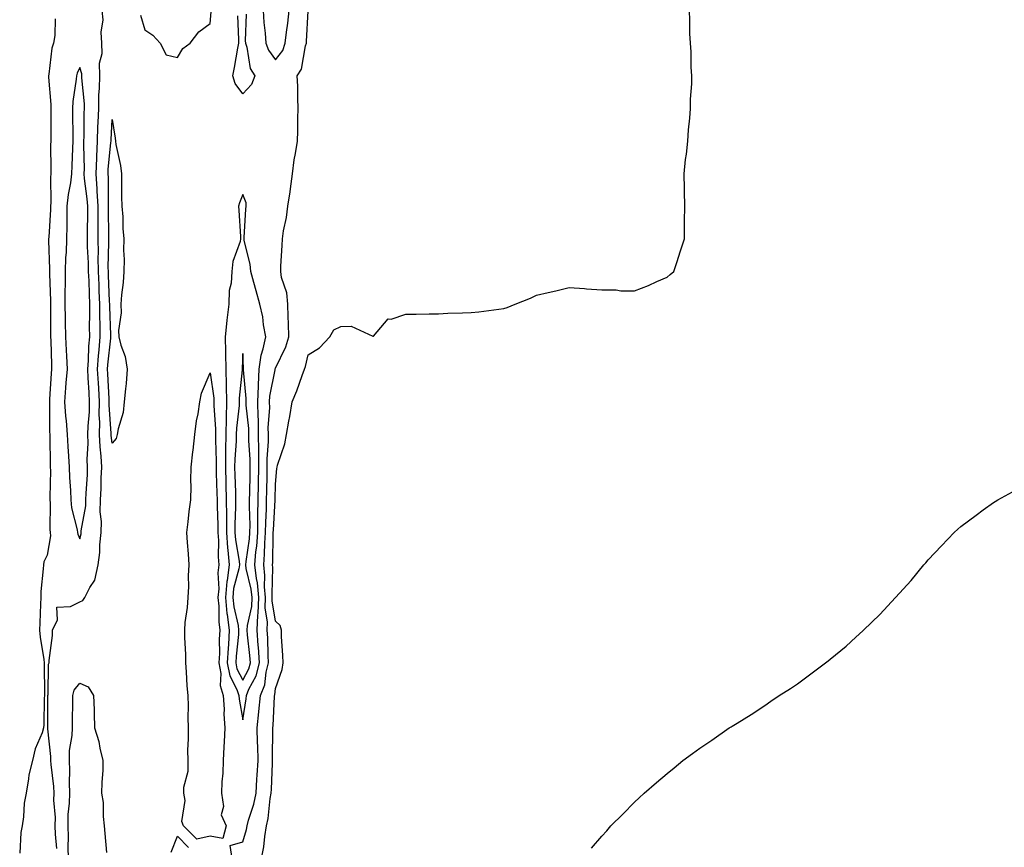
# Model space of a CAD drawing. Units: inches. Extents: x 878723 to 881363, y 7350698 to 7353338.
# Drawn here: x 879070 to 879371, y 7351935 to 7352189 of the extents above; entities that cross this region are included whole.
import ezdxf

# ---------------------------------------------------------------- set-up
doc = ezdxf.new("R2010")
doc.units = ezdxf.units.IN
doc.header["$MEASUREMENT"] = 0
doc.layers.add('Contour_87877350', color=7, linetype='Continuous', true_color=0x23d92b)

msp = doc.modelspace()

# ---------------------------------------------------------------- linework, layer by layer
at = {"layer": 'Contour_87877350'}
for points in [[(879081.08, 7351934.95, 3364), (879080.66, 7351939.31, 3364), (879080.57, 7351941.92, 3364), (879080.62, 7351944.49, 3364), (879080.16, 7351949.81, 3364), (879080.21, 7351951.92, 3364), (879080.12, 7351953.99, 3364), (879079.29, 7351960.68, 3364), (879079.23, 7351961.92, 3364), (879079.26, 7351963.13, 3364), (879078.31, 7351971.66, 3364), (879078.32, 7351971.92, 3364), (879078.32, 7351972.19, 3364), (879078.27, 7351981.7, 3364), (879078.27, 7351981.92, 3364), (879078.36, 7351982.23, 3364), (879078.45, 7351991.52, 3364), (879078.72, 7351991.92, 3364), (879078.75, 7351992.62, 3364), (879079.71, 7352000.26, 3364), (879079.77, 7352001.92, 3364), (879081.25, 7352005.12, 3364), (879081.04, 7352008.93, 3364), (879085.26, 7352009.13, 3364), (879088.05, 7352010.63, 3364), (879088.98, 7352010.99, 3364), (879089.59, 7352011.92, 3364), (879091.13, 7352015, 3364), (879092.71, 7352017.26, 3364), (879093.71, 7352021.92, 3364), (879094.26, 7352025.71, 3364), (879094.2, 7352028.07, 3364), (879094.61, 7352031.92, 3364), (879094.74, 7352035.23, 3364), (879094.38, 7352038.25, 3364), (879094.48, 7352041.92, 3364), (879094.61, 7352045.36, 3364), (879094.67, 7352048.54, 3364), (879094.8, 7352051.92, 3364), (879094.66, 7352055.31, 3364), (879094.29, 7352058.16, 3364), (879094.17, 7352061.92, 3364), (879094.23, 7352065.74, 3364), (879094.07, 7352067.94, 3364), (879094.12, 7352071.92, 3364), (879093.88, 7352076.09, 3364), (879093.8, 7352077.67, 3364), (879093.56, 7352081.92, 3364), (879093.87, 7352086.1, 3364), (879094.06, 7352087.93, 3364), (879094.37, 7352091.92, 3364), (879094.34, 7352095.63, 3364), (879094.24, 7352098.11, 3364), (879094.21, 7352101.92, 3364), (879094.06, 7352105.91, 3364), (879093.98, 7352107.85, 3364), (879093.82, 7352111.92, 3364), (879093.74, 7352116.23, 3364), (879093.77, 7352117.64, 3364), (879093.68, 7352121.92, 3364), (879093.71, 7352126.26, 3364), (879093.7, 7352127.57, 3364), (879093.73, 7352131.92, 3364), (879093.44, 7352136.53, 3364), (879093.44, 7352137.31, 3364), (879093.11, 7352141.92, 3364), (879093.28, 7352146.69, 3364), (879093.33, 7352147.2, 3364), (879093.51, 7352151.92, 3364), (879093.66, 7352156.31, 3364), (879093.73, 7352157.6, 3364), (879093.88, 7352161.92, 3364), (879093.92, 7352166.05, 3364), (879094.16, 7352168.03, 3364), (879094.19, 7352171.92, 3364), (879094.12, 7352175.85, 3364), (879094.91, 7352178.78, 3364), (879094.8, 7352181.92, 3364), (879094.6, 7352185.37, 3364), (879095.21, 7352189.08, 3364), (879094.94, 7352191.92, 3364)], [(879106.65, 7352190.52, 3364), (879108.05, 7352186.03, 3364), (879110.51, 7352184.38, 3364), (879112.7, 7352181.92, 3364), (879114.52, 7352178.39, 3364), (879118.05, 7352177.6, 3364), (879119.63, 7352180.34, 3364), (879121.95, 7352181.92, 3364), (879124.55, 7352185.42, 3364), (879128.05, 7352187.95, 3364), (879128.37, 7352191.6, 3364)], [(879134.78, 7351931.92, 3363), (879134.12, 7351935.85, 3363), (879138.05, 7351937.01, 3363), (879139.17, 7351940.8, 3363), (879139.36, 7351941.92, 3363), (879139.79, 7351943.66, 3363), (879141.46, 7351948.51, 3363), (879142.12, 7351951.92, 3363), (879142.39, 7351956.26, 3363), (879142.49, 7351957.48, 3363), (879142.75, 7351961.92, 3363), (879142.62, 7351966.49, 3363), (879142.56, 7351967.41, 3363), (879142.42, 7351971.92, 3363), (879142.96, 7351976.83, 3363), (879142.98, 7351976.99, 3363), (879143.47, 7351981.92, 3363), (879144.79, 7351985.18, 3363), (879145.18, 7351989.05, 3363), (879145.93, 7351991.92, 3363), (879145.79, 7351994.18, 3363), (879145.69, 7351999.56, 3363), (879145.53, 7352001.92, 3363), (879145.63, 7352004.34, 3363), (879144.92, 7352008.79, 3363), (879145.01, 7352011.92, 3363), (879144.71, 7352015.26, 3363), (879144.83, 7352018.7, 3363), (879144.45, 7352021.92, 3363), (879144.73, 7352025.24, 3363), (879144.76, 7352028.63, 3363), (879145.01, 7352031.92, 3363), (879145.05, 7352034.92, 3363), (879145.31, 7352039.18, 3363), (879145.35, 7352041.92, 3363), (879145.41, 7352044.56, 3363), (879145.48, 7352049.35, 3363), (879145.53, 7352051.92, 3363), (879145.53, 7352054.44, 3363), (879145.89, 7352059.76, 3363), (879145.89, 7352061.92, 3363), (879145.85, 7352064.12, 3363), (879146.28, 7352070.15, 3363), (879146.25, 7352071.92, 3363), (879146.32, 7352073.65, 3363), (879147.92, 7352081.79, 3363), (879147.93, 7352081.92, 3363), (879147.94, 7352082.03, 3363), (879148.05, 7352082.32, 3363), (879151.19, 7352088.78, 3363), (879152.18, 7352091.92, 3363), (879152.08, 7352095.95, 3363), (879151.91, 7352098.06, 3363), (879151.81, 7352101.92, 3363), (879151.54, 7352105.41, 3363), (879149.89, 7352110.08, 3363), (879149.65, 7352111.92, 3363), (879149.71, 7352113.58, 3363), (879150.09, 7352119.88, 3363), (879150.17, 7352121.92, 3363), (879150.52, 7352124.39, 3363), (879151.47, 7352128.5, 3363), (879151.87, 7352131.92, 3363), (879152.51, 7352136.38, 3363), (879152.69, 7352137.28, 3363), (879153.26, 7352141.92, 3363), (879153.78, 7352146.19, 3363), (879154.23, 7352148.1, 3363), (879154.8, 7352151.92, 3363), (879154.88, 7352155.09, 3363), (879154.95, 7352158.82, 3363), (879155.03, 7352161.92, 3363), (879154.87, 7352165.1, 3363), (879154.88, 7352168.75, 3363), (879154.7, 7352171.92, 3363), (879156.03, 7352173.94, 3363), (879157.21, 7352181.08, 3363), (879157.51, 7352181.92, 3363), (879157.56, 7352182.41, 3363), (879158.03, 7352191.9, 3363)], [(879139.09, 7352190.88, 3363), (879138.81, 7352182.68, 3363), (879138.86, 7352181.92, 3363), (879139.29, 7352180.68, 3363), (879140.32, 7352174.19, 3363), (879141.74, 7352171.92, 3363), (879140.69, 7352169.28, 3363), (879138.05, 7352166.44, 3363), (879135.69, 7352169.56, 3363), (879135, 7352171.92, 3363), (879135.48, 7352174.49, 3363), (879136.56, 7352180.43, 3363), (879136.84, 7352181.92, 3363), (879136.86, 7352183.11, 3363), (879136.49, 7352190.36, 3363)], [(879143.8, 7351931.92, 3362), (879144.53, 7351935.44, 3362), (879144.75, 7351938.62, 3362), (879145.3, 7351941.92, 3362), (879145.85, 7351944.12, 3362), (879146.4, 7351950.27, 3362), (879146.72, 7351951.92, 3362), (879146.8, 7351953.17, 3362), (879147.11, 7351960.98, 3362), (879147.17, 7351961.92, 3362), (879147.14, 7351962.83, 3362), (879147.24, 7351971.11, 3362), (879147.22, 7351971.92, 3362), (879147.3, 7351972.67, 3362), (879147.74, 7351981.61, 3362), (879147.78, 7351981.92, 3362), (879147.85, 7351982.12, 3362), (879148.05, 7351984.04, 3362), (879150.1, 7351989.87, 3362), (879150.39, 7351991.92, 3362), (879150.32, 7351994.19, 3362), (879149.95, 7352000.02, 3362), (879149.89, 7352001.92, 3362), (879149.45, 7352003.32, 3362), (879148.05, 7352004.65, 3362), (879147.06, 7352010.93, 3362), (879147.08, 7352011.92, 3362), (879146.99, 7352012.98, 3362), (879147.28, 7352021.15, 3362), (879147.19, 7352021.92, 3362), (879147.25, 7352022.72, 3362), (879147.34, 7352031.21, 3362), (879147.39, 7352031.92, 3362), (879147.4, 7352032.57, 3362), (879147.98, 7352041.85, 3362), (879147.98, 7352041.92, 3362), (879147.98, 7352041.99, 3362), (879148.05, 7352046.73, 3362), (879148.47, 7352051.5, 3362), (879148.55, 7352051.92, 3362), (879148.69, 7352052.56, 3362), (879150.94, 7352059.03, 3362), (879151.4, 7352061.92, 3362), (879152.12, 7352065.99, 3362), (879152.49, 7352067.48, 3362), (879153.15, 7352071.92, 3362), (879154.61, 7352075.36, 3362), (879156.2, 7352080.07, 3362), (879156.9, 7352081.92, 3362), (879157.23, 7352082.74, 3362), (879158.05, 7352086.39, 3362), (879161.51, 7352088.46, 3362), (879164.71, 7352091.92, 3362), (879165.97, 7352094, 3362), (879168.05, 7352095.08, 3362), (879171.28, 7352095.15, 3362), (879177.91, 7352092.06, 3362), (879178.05, 7352092.06, 3362), (879182.56, 7352097.41, 3362), (879183.48, 7352097.35, 3362), (879188.05, 7352098.82, 3362), (879191.17, 7352098.8, 3362), (879195.11, 7352098.98, 3362), (879198.05, 7352098.95, 3362), (879200.85, 7352099.12, 3362), (879205.34, 7352099.21, 3362), (879208.05, 7352099.36, 3362), (879210.39, 7352099.58, 3362), (879216.5, 7352100.37, 3362), (879218.05, 7352100.53, 3362), (879219.09, 7352100.88, 3362), (879221.51, 7352101.92, 3362), (879226.21, 7352103.76, 3362), (879228.05, 7352104.65, 3362), (879231.62, 7352105.49, 3362), (879234, 7352105.97, 3362), (879238.05, 7352107.01, 3362), (879242.8, 7352106.67, 3362), (879243.35, 7352106.62, 3362), (879248.05, 7352106.28, 3362), (879252.41, 7352106.28, 3362), (879253.93, 7352106.04, 3362), (879258.05, 7352106.03, 3362), (879262.36, 7352107.61, 3362), (879264.96, 7352108.83, 3362), (879268.05, 7352110.15, 3362), (879269, 7352110.97, 3362), (879270.12, 7352111.92, 3362), (879271.11, 7352114.98, 3362), (879272.05, 7352117.92, 3362), (879273.36, 7352121.92, 3362), (879273.41, 7352126.56, 3362), (879273.43, 7352127.3, 3362), (879273.51, 7352131.92, 3362), (879273.41, 7352136.56, 3362), (879273.43, 7352137.3, 3362), (879273.32, 7352141.92, 3362), (879273.73, 7352146.24, 3362), (879273.99, 7352147.86, 3362), (879274.45, 7352151.92, 3362), (879274.63, 7352155.34, 3362), (879275.04, 7352158.91, 3362), (879275.22, 7352161.92, 3362), (879275.23, 7352164.74, 3362), (879275.63, 7352169.5, 3362), (879275.61, 7352171.92, 3362), (879275.43, 7352174.54, 3362), (879275.45, 7352179.32, 3362), (879275.23, 7352181.92, 3362), (879275.06, 7352184.91, 3362), (879275.06, 7352188.93, 3362), (879274.9, 7352191.92, 3362)], [(879144.26, 7352191.92, 3364), (879144.45, 7352188.32, 3364), (879144.94, 7352185.03, 3364), (879145.14, 7352181.92, 3364), (879145.89, 7352179.76, 3364), (879148.05, 7352176.82, 3364), (879150.26, 7352179.71, 3364), (879151.05, 7352181.92, 3364), (879151.42, 7352185.29, 3364), (879151.87, 7352188.1, 3364), (879152.25, 7352191.92, 3364)], [(879080.52, 7352189.45, 3364), (879080.41, 7352184.28, 3364), (879080.03, 7352181.92, 3364), (879079.53, 7352180.44, 3364), (879078.59, 7352172.46, 3364), (879078.46, 7352171.92, 3364), (879078.45, 7352171.52, 3364), (879079.23, 7352163.1, 3364), (879079.2, 7352161.92, 3364), (879079.2, 7352160.77, 3364), (879079.18, 7352153.05, 3364), (879079.18, 7352151.92, 3364), (879079.16, 7352150.81, 3364), (879079.21, 7352143.08, 3364), (879079.19, 7352141.92, 3364), (879079.07, 7352140.9, 3364), (879079.2, 7352133.07, 3364), (879079.1, 7352131.92, 3364), (879079.08, 7352130.89, 3364), (879078.56, 7352122.43, 3364), (879078.54, 7352121.92, 3364), (879078.53, 7352121.44, 3364), (879078.78, 7352112.65, 3364), (879078.76, 7352111.92, 3364), (879078.76, 7352111.21, 3364), (879079.08, 7352102.95, 3364), (879079.07, 7352101.92, 3364), (879079.09, 7352100.88, 3364), (879079.12, 7352092.99, 3364), (879079.14, 7352091.92, 3364), (879079.19, 7352090.78, 3364), (879079.38, 7352083.25, 3364), (879079.44, 7352081.92, 3364), (879079.33, 7352080.64, 3364), (879078.85, 7352072.72, 3364), (879078.79, 7352071.92, 3364), (879078.84, 7352071.13, 3364), (879078.83, 7352062.7, 3364), (879078.89, 7352061.92, 3364), (879078.93, 7352061.04, 3364), (879079.01, 7352052.88, 3364), (879079.05, 7352051.92, 3364), (879079.08, 7352050.89, 3364), (879078.86, 7352042.73, 3364), (879078.88, 7352041.92, 3364), (879078.98, 7352040.99, 3364), (879078.88, 7352032.75, 3364), (879078.99, 7352031.92, 3364), (879079.09, 7352030.88, 3364), (879078.05, 7352024.97, 3364), (879077.11, 7352022.86, 3364), (879076.94, 7352021.92, 3364), (879076.89, 7352020.76, 3364), (879076.19, 7352013.78, 3364), (879076.13, 7352011.92, 3364), (879076.04, 7352009.91, 3364), (879075.82, 7352004.15, 3364), (879075.72, 7352001.92, 3364), (879075.92, 7351999.79, 3364), (879077.07, 7351992.9, 3364), (879077.18, 7351991.92, 3364), (879077.13, 7351991, 3364), (879077.32, 7351982.65, 3364), (879077.28, 7351981.92, 3364), (879077.22, 7351981.09, 3364), (879077.07, 7351972.9, 3364), (879077.01, 7351971.92, 3364), (879076.52, 7351970.39, 3364), (879074.45, 7351965.52, 3364), (879073.62, 7351961.92, 3364), (879072.44, 7351957.53, 3364), (879072.41, 7351956.28, 3364), (879071.62, 7351951.92, 3364), (879071.09, 7351948.88, 3364), (879070.85, 7351944.72, 3364), (879070.45, 7351941.92, 3364), (879070.06, 7351939.91, 3364), (879069.67, 7351933.54, 3364)], [(879244.89, 7351935.08, 3361), (879248.05, 7351938.79, 3361), (879249.55, 7351940.42, 3361), (879250.84, 7351941.92, 3361), (879254.47, 7351945.5, 3361), (879258.05, 7351949.19, 3361), (879259.5, 7351950.47, 3361), (879260.99, 7351951.92, 3361), (879264.79, 7351955.18, 3361), (879268.05, 7351958.01, 3361), (879270.23, 7351959.74, 3361), (879272.87, 7351961.92, 3361), (879275.89, 7351964.08, 3361), (879278.05, 7351965.69, 3361), (879281.74, 7351968.23, 3361), (879287.11, 7351971.92, 3361), (879287.7, 7351972.27, 3361), (879288.05, 7351972.48, 3361), (879289.52, 7351973.39, 3361), (879293.87, 7351976.1, 3361), (879298.05, 7351978.85, 3361), (879299.87, 7351980.1, 3361), (879302.44, 7351981.92, 3361), (879305.89, 7351984.08, 3361), (879308.05, 7351985.51, 3361), (879311.75, 7351988.22, 3361), (879316.59, 7351991.92, 3361), (879317.45, 7351992.52, 3361), (879318.05, 7351993, 3361), (879322.94, 7351997.03, 3361), (879325.91, 7351999.78, 3361), (879328.05, 7352001.75, 3361), (879328.14, 7352001.83, 3361), (879328.23, 7352001.92, 3361), (879333.22, 7352006.75, 3361), (879338.05, 7352011.92, 3361), (879342.83, 7352017.14, 3361), (879346.72, 7352021.92, 3361), (879347.35, 7352022.62, 3361), (879348.05, 7352023.45, 3361), (879352.19, 7352027.78, 3361), (879356.05, 7352031.92, 3361), (879357.11, 7352032.86, 3361), (879358.05, 7352033.7, 3361), (879362.74, 7352037.23, 3361), (879364.95, 7352038.82, 3361), (879368.05, 7352041.06, 3361), (879368.57, 7352041.4, 3361), (879369.42, 7352041.92, 3361), (879375, 7352044.97, 3361)], [(879084.61, 7351931.92, 3363), (879084.5, 7351935.47, 3363), (879084.6, 7351938.47, 3363), (879084.48, 7351941.92, 3363), (879084.54, 7351945.43, 3363), (879084.98, 7351948.85, 3363), (879085.04, 7351951.92, 3363), (879084.92, 7351955.05, 3363), (879085.05, 7351958.92, 3363), (879084.91, 7351961.92, 3363), (879084.98, 7351964.99, 3363), (879085.75, 7351969.62, 3363), (879085.82, 7351971.92, 3363), (879085.83, 7351974.14, 3363), (879085.92, 7351979.79, 3363), (879085.93, 7351981.92, 3363), (879086.41, 7351983.56, 3363), (879088.05, 7351985.62, 3363), (879090.66, 7351984.53, 3363), (879092.32, 7351981.92, 3363), (879092.46, 7351977.51, 3363), (879092.5, 7351976.37, 3363), (879092.64, 7351971.92, 3363), (879093.88, 7351967.75, 3363), (879094.24, 7351965.73, 3363), (879095.18, 7351961.92, 3363), (879095.16, 7351959.03, 3363), (879094.8, 7351955.17, 3363), (879094.78, 7351951.92, 3363), (879095.23, 7351949.1, 3363), (879095.22, 7351944.75, 3363), (879095.56, 7351941.92, 3363), (879095.74, 7351939.61, 3363), (879096.24, 7351933.73, 3363)], [(879116.14, 7351933.83, 3363), (879118.05, 7351938.75, 3363), (879121.42, 7351935.29, 3363)]]:
    msp.add_polyline3d(points, dxfattribs=at)
for points in [[(879088.05, 7352029.89, 3365), (879088.48, 7352031.49, 3365), (879088.53, 7352031.92, 3365), (879088.55, 7352032.42, 3365), (879089.93, 7352040.04, 3365), (879089.98, 7352041.92, 3365), (879090.06, 7352043.93, 3365), (879090.4, 7352049.57, 3365), (879090.48, 7352051.92, 3365), (879090.39, 7352054.26, 3365), (879090.68, 7352059.29, 3365), (879090.59, 7352061.92, 3365), (879090.64, 7352064.51, 3365), (879091.07, 7352068.9, 3365), (879091.11, 7352071.92, 3365), (879090.95, 7352074.82, 3365), (879090.66, 7352079.31, 3365), (879090.51, 7352081.92, 3365), (879090.71, 7352084.58, 3365), (879090.9, 7352089.07, 3365), (879091.12, 7352091.92, 3365), (879091.1, 7352094.97, 3365), (879091.19, 7352098.78, 3365), (879091.17, 7352101.92, 3365), (879091.05, 7352104.92, 3365), (879090.91, 7352109.06, 3365), (879090.8, 7352111.92, 3365), (879090.75, 7352114.62, 3365), (879090.48, 7352119.49, 3365), (879090.43, 7352121.92, 3365), (879090.44, 7352124.31, 3365), (879090.51, 7352129.46, 3365), (879090.52, 7352131.92, 3365), (879090.37, 7352134.24, 3365), (879089.57, 7352140.4, 3365), (879089.46, 7352141.92, 3365), (879089.51, 7352143.38, 3365), (879089.31, 7352150.66, 3365), (879089.37, 7352151.92, 3365), (879089.41, 7352153.28, 3365), (879089.45, 7352160.52, 3365), (879089.5, 7352161.92, 3365), (879089.51, 7352163.38, 3365), (879088.68, 7352171.29, 3365), (879088.69, 7352171.92, 3365), (879088.68, 7352172.55, 3365), (879088.05, 7352174.51, 3365), (879087.25, 7352172.72, 3365), (879087.05, 7352171.92, 3365), (879087.01, 7352170.88, 3365), (879085.91, 7352164.06, 3365), (879085.85, 7352161.92, 3365), (879085.86, 7352159.73, 3365), (879085.91, 7352154.06, 3365), (879085.91, 7352151.92, 3365), (879085.87, 7352149.74, 3365), (879085.63, 7352144.34, 3365), (879085.58, 7352141.92, 3365), (879085.27, 7352139.14, 3365), (879084.48, 7352135.49, 3365), (879084.16, 7352131.92, 3365), (879084.08, 7352127.95, 3365), (879084.12, 7352125.85, 3365), (879084.04, 7352121.92, 3365), (879083.89, 7352117.76, 3365), (879083.75, 7352116.22, 3365), (879083.62, 7352111.92, 3365), (879083.59, 7352107.46, 3365), (879083.54, 7352106.43, 3365), (879083.51, 7352101.92, 3365), (879083.59, 7352097.46, 3365), (879083.63, 7352096.34, 3365), (879083.72, 7352091.92, 3365), (879083.9, 7352087.77, 3365), (879084.02, 7352085.95, 3365), (879084.2, 7352081.92, 3365), (879083.86, 7352077.73, 3365), (879083.72, 7352076.25, 3365), (879083.38, 7352071.92, 3365), (879083.68, 7352067.55, 3365), (879083.9, 7352066.07, 3365), (879084.24, 7352061.92, 3365), (879084.4, 7352058.27, 3365), (879084.64, 7352055.33, 3365), (879084.8, 7352051.92, 3365), (879084.89, 7352048.76, 3365), (879085.22, 7352044.75, 3365), (879085.3, 7352041.92, 3365), (879085.56, 7352039.43, 3365), (879087.29, 7352032.68, 3365), (879087.39, 7352031.92, 3365), (879087.45, 7352031.32, 3365)], [(879098.05, 7352059.3, 3363), (879097.75, 7352061.62, 3363), (879097.74, 7352061.92, 3363), (879097.74, 7352062.23, 3363), (879097.12, 7352070.99, 3363), (879097.13, 7352071.92, 3363), (879097.08, 7352072.89, 3363), (879096.69, 7352080.56, 3363), (879096.61, 7352081.92, 3363), (879096.71, 7352083.26, 3363), (879097.58, 7352091.45, 3363), (879097.62, 7352091.92, 3363), (879097.62, 7352092.35, 3363), (879097.27, 7352101.14, 3363), (879097.26, 7352101.92, 3363), (879097.23, 7352102.74, 3363), (879096.88, 7352110.75, 3363), (879096.84, 7352111.92, 3363), (879096.82, 7352113.15, 3363), (879096.96, 7352120.83, 3363), (879096.94, 7352121.92, 3363), (879096.95, 7352123.02, 3363), (879096.93, 7352130.8, 3363), (879096.93, 7352131.92, 3363), (879096.86, 7352133.11, 3363), (879096.85, 7352140.72, 3363), (879096.77, 7352141.92, 3363), (879096.81, 7352143.16, 3363), (879097.64, 7352151.51, 3363), (879097.66, 7352151.92, 3363), (879097.67, 7352152.3, 3363), (879098.05, 7352158.49, 3363), (879098.94, 7352152.81, 3363), (879099.02, 7352151.92, 3363), (879099.15, 7352150.82, 3363), (879100.6, 7352144.47, 3363), (879100.84, 7352141.92, 3363), (879100.91, 7352139.06, 3363), (879100.9, 7352134.77, 3363), (879100.97, 7352131.92, 3363), (879101.26, 7352128.71, 3363), (879101.24, 7352125.11, 3363), (879101.59, 7352121.92, 3363), (879101.51, 7352118.46, 3363), (879101.68, 7352115.55, 3363), (879101.6, 7352111.92, 3363), (879101.4, 7352108.57, 3363), (879100.88, 7352104.75, 3363), (879100.68, 7352101.92, 3363), (879100.76, 7352099.21, 3363), (879099.94, 7352093.81, 3363), (879100.03, 7352091.92, 3363), (879100.66, 7352089.31, 3363), (879102.03, 7352085.9, 3363), (879102.65, 7352081.92, 3363), (879102.35, 7352077.62, 3363), (879102.05, 7352075.92, 3363), (879101.71, 7352071.92, 3363), (879101.33, 7352068.64, 3363), (879099.82, 7352063.69, 3363), (879099.53, 7352061.92, 3363), (879099.28, 7352060.69, 3363)], [(879138.05, 7351974.45, 3364), (879139.07, 7351980.9, 3364), (879139.17, 7351981.92, 3364), (879139.92, 7351983.79, 3364), (879142.1, 7351987.87, 3364), (879143.15, 7351991.92, 3364), (879142.85, 7351996.72, 3364), (879142.79, 7351997.18, 3364), (879142.47, 7352001.92, 3364), (879142.65, 7352006.52, 3364), (879142.8, 7352007.17, 3364), (879142.93, 7352011.92, 3364), (879142.53, 7352016.4, 3364), (879142.2, 7352017.77, 3364), (879141.71, 7352021.92, 3364), (879142.05, 7352025.92, 3364), (879142.31, 7352027.66, 3364), (879142.62, 7352031.92, 3364), (879142.69, 7352036.56, 3364), (879142.66, 7352037.31, 3364), (879142.73, 7352041.92, 3364), (879142.83, 7352046.7, 3364), (879142.84, 7352047.13, 3364), (879142.94, 7352051.92, 3364), (879142.93, 7352056.8, 3364), (879142.91, 7352057.06, 3364), (879142.9, 7352061.92, 3364), (879142.82, 7352066.69, 3364), (879142.76, 7352067.21, 3364), (879142.65, 7352071.92, 3364), (879142.86, 7352076.73, 3364), (879142.82, 7352077.15, 3364), (879143.09, 7352081.92, 3364), (879143.66, 7352086.31, 3364), (879144.33, 7352088.2, 3364), (879145.06, 7352091.92, 3364), (879144.4, 7352095.57, 3364), (879144.18, 7352098.05, 3364), (879143.3, 7352101.92, 3364), (879142.09, 7352105.96, 3364), (879141.41, 7352108.56, 3364), (879140.47, 7352111.92, 3364), (879140.28, 7352114.15, 3364), (879138.5, 7352121.47, 3364), (879138.45, 7352121.92, 3364), (879138.51, 7352122.38, 3364), (879138.92, 7352131.05, 3364), (879139.07, 7352131.92, 3364), (879139.09, 7352132.96, 3364), (879138.05, 7352135.58, 3364), (879136.98, 7352132.99, 3364), (879136.74, 7352131.92, 3364), (879136.8, 7352130.67, 3364), (879137.35, 7352122.62, 3364), (879137.38, 7352121.92, 3364), (879137.25, 7352121.12, 3364), (879135.02, 7352114.95, 3364), (879134.72, 7352111.92, 3364), (879134.51, 7352108.38, 3364), (879133.89, 7352106.08, 3364), (879133.74, 7352101.92, 3364), (879133.14, 7352097.01, 3364), (879133.1, 7352096.87, 3364), (879132.65, 7352091.92, 3364), (879132.74, 7352087.23, 3364), (879132.79, 7352086.66, 3364), (879132.86, 7352081.92, 3364), (879132.96, 7352077.01, 3364), (879132.99, 7352076.86, 3364), (879133.06, 7352071.92, 3364), (879132.94, 7352067.03, 3364), (879132.96, 7352066.83, 3364), (879132.86, 7352061.92, 3364), (879132.76, 7352057.21, 3364), (879132.78, 7352056.65, 3364), (879132.7, 7352051.92, 3364), (879132.84, 7352047.13, 3364), (879132.85, 7352046.72, 3364), (879132.98, 7352041.92, 3364), (879133, 7352036.97, 3364), (879133, 7352036.87, 3364), (879133.02, 7352031.92, 3364), (879133.35, 7352027.22, 3364), (879133.47, 7352026.5, 3364), (879133.86, 7352021.92, 3364), (879133.25, 7352017.12, 3364), (879133.16, 7352016.81, 3364), (879132.71, 7352011.92, 3364), (879133.19, 7352007.06, 3364), (879133.27, 7352006.7, 3364), (879133.87, 7352001.92, 3364), (879133.63, 7351997.5, 3364), (879133.52, 7351996.45, 3364), (879133.3, 7351991.92, 3364), (879134.03, 7351987.9, 3364), (879136.21, 7351983.76, 3364), (879136.82, 7351981.92, 3364), (879136.89, 7351980.76, 3364)], [(879138.05, 7351986.62, 3365), (879139.89, 7351990.08, 3365), (879140.37, 7351991.92, 3365), (879140.23, 7351994.1, 3365), (879139.51, 7352000.46, 3365), (879139.41, 7352001.92, 3365), (879139.47, 7352003.34, 3365), (879140.78, 7352009.19, 3365), (879140.86, 7352011.92, 3365), (879140.63, 7352014.5, 3365), (879139.09, 7352020.88, 3365), (879138.97, 7352021.92, 3365), (879139.06, 7352022.93, 3365), (879140.09, 7352029.88, 3365), (879140.24, 7352031.92, 3365), (879140.27, 7352034.14, 3365), (879140.08, 7352039.89, 3365), (879140.11, 7352041.92, 3365), (879140.15, 7352044.02, 3365), (879140.3, 7352049.67, 3365), (879140.34, 7352051.92, 3365), (879140.34, 7352054.21, 3365), (879139.92, 7352060.05, 3365), (879139.92, 7352061.92, 3365), (879139.88, 7352063.75, 3365), (879139.09, 7352070.88, 3365), (879139.06, 7352071.92, 3365), (879139.11, 7352072.98, 3365), (879138.24, 7352081.73, 3365), (879138.25, 7352081.92, 3365), (879138.28, 7352082.15, 3365), (879138.05, 7352086.73, 3365), (879137.84, 7352082.13, 3365), (879137.84, 7352081.92, 3365), (879137.85, 7352081.72, 3365), (879136.93, 7352073.04, 3365), (879136.95, 7352071.92, 3365), (879136.92, 7352070.79, 3365), (879136.09, 7352063.88, 3365), (879136.05, 7352061.92, 3365), (879136.01, 7352059.88, 3365), (879135.58, 7352054.39, 3365), (879135.54, 7352051.92, 3365), (879135.61, 7352049.48, 3365), (879135.76, 7352044.21, 3365), (879135.82, 7352041.92, 3365), (879135.83, 7352039.7, 3365), (879135.64, 7352034.33, 3365), (879135.64, 7352031.92, 3365), (879135.8, 7352029.67, 3365), (879136.9, 7352023.07, 3365), (879137, 7352021.92, 3365), (879136.84, 7352020.71, 3365), (879135.24, 7352014.73, 3365), (879134.98, 7352011.92, 3365), (879135.25, 7352009.12, 3365), (879136.58, 7352003.39, 3365), (879136.77, 7352001.92, 3365), (879136.69, 7352000.56, 3365), (879135.99, 7351993.98, 3365), (879135.89, 7351991.92, 3365), (879136.22, 7351990.09, 3365)], [(879128.05, 7351938.79, 3363), (879123.99, 7351937.86, 3363), (879119.88, 7351941.92, 3363), (879119.39, 7351943.26, 3363), (879120.34, 7351949.63, 3363), (879119.95, 7351951.92, 3363), (879119.95, 7351953.82, 3363), (879121.26, 7351958.71, 3363), (879121.25, 7351961.92, 3363), (879121.23, 7351965.1, 3363), (879121.38, 7351968.59, 3363), (879121.36, 7351971.92, 3363), (879121.28, 7351975.15, 3363), (879121.39, 7351978.58, 3363), (879121.31, 7351981.92, 3363), (879121.02, 7351984.89, 3363), (879120.82, 7351989.15, 3363), (879120.58, 7351991.92, 3363), (879120.54, 7351994.41, 3363), (879120.29, 7351999.68, 3363), (879120.25, 7352001.92, 3363), (879120.41, 7352004.28, 3363), (879121.12, 7352008.85, 3363), (879121.29, 7352011.92, 3363), (879121.48, 7352015.35, 3363), (879121.41, 7352018.56, 3363), (879121.63, 7352021.92, 3363), (879121.44, 7352025.31, 3363), (879121.13, 7352028.84, 3363), (879120.94, 7352031.92, 3363), (879121.32, 7352035.19, 3363), (879121.65, 7352038.32, 3363), (879122.08, 7352041.92, 3363), (879122.18, 7352046.05, 3363), (879122.12, 7352047.85, 3363), (879122.23, 7352051.92, 3363), (879122.77, 7352056.64, 3363), (879122.82, 7352057.15, 3363), (879123.37, 7352061.92, 3363), (879123.88, 7352066.09, 3363), (879124.35, 7352068.22, 3363), (879124.89, 7352071.92, 3363), (879125.37, 7352074.6, 3363), (879128.05, 7352080.89, 3363), (879129.16, 7352073.03, 3363), (879129.17, 7352071.92, 3363), (879129.15, 7352070.82, 3363), (879129.7, 7352063.57, 3363), (879129.66, 7352061.92, 3363), (879129.63, 7352060.34, 3363), (879129.89, 7352053.76, 3363), (879129.86, 7352051.92, 3363), (879129.91, 7352050.06, 3363), (879130.08, 7352043.95, 3363), (879130.14, 7352041.92, 3363), (879130.15, 7352039.82, 3363), (879130.38, 7352034.25, 3363), (879130.39, 7352031.92, 3363), (879130.57, 7352029.4, 3363), (879130.52, 7352024.39, 3363), (879130.73, 7352021.92, 3363), (879130.43, 7352019.54, 3363), (879130.69, 7352014.56, 3363), (879130.44, 7352011.92, 3363), (879130.7, 7352009.27, 3363), (879130.65, 7352004.52, 3363), (879130.97, 7352001.92, 3363), (879130.83, 7351999.14, 3363), (879130.85, 7351994.72, 3363), (879130.72, 7351991.92, 3363), (879131.3, 7351988.67, 3363), (879131.07, 7351984.94, 3363), (879132.07, 7351981.92, 3363), (879132.32, 7351977.65, 3363), (879132.24, 7351976.11, 3363), (879132.55, 7351971.92, 3363), (879132.28, 7351967.69, 3363), (879132.23, 7351966.1, 3363), (879131.98, 7351961.92, 3363), (879131.93, 7351958.04, 3363), (879131.57, 7351955.44, 3363), (879131.52, 7351951.92, 3363), (879132.14, 7351947.83, 3363), (879131.4, 7351945.27, 3363), (879132.98, 7351941.92, 3363), (879131.93, 7351938.04, 3363)]]:
    msp.add_polyline3d(points, close=True, dxfattribs=at)

doc.saveas('drawing.dxf')
